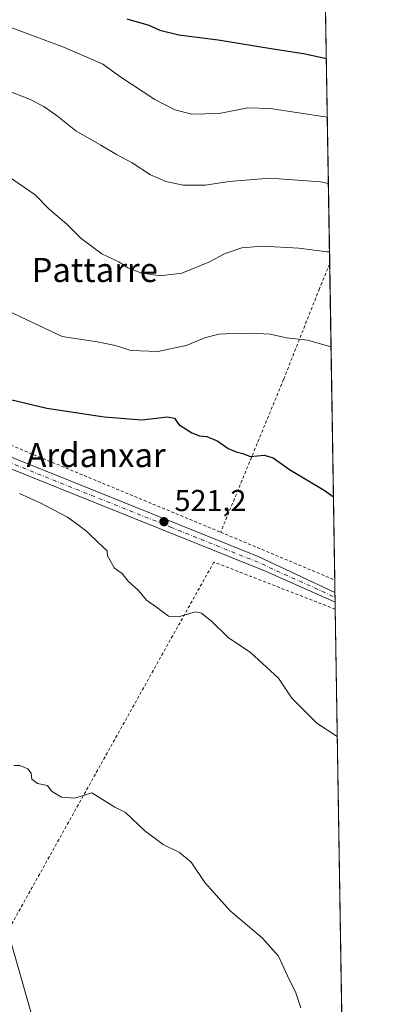
# Model space of a CAD drawing. Units: metres. Extents: x 607052 to 610503, y 4754712 to 4757082.
# Drawn here: x 610361 to 610488, y 4755978 to 4756305 of the extents above; entities that cross this region are included whole.
import ezdxf
from ezdxf.enums import TextEntityAlignment as Align

# ---------------------------------------------------------------- set-up
doc = ezdxf.new("R2010")
doc.units = ezdxf.units.M
doc.header["$MEASUREMENT"] = 0
doc.linetypes.add('DGN Style 2', pattern=[1.6480167562047852, 0.988810053722871, -0.6592067024819142])
doc.linetypes.add('DGN Style 4', pattern=[2.6384748266838614, 1.318413404963828, -0.6592067024819142, 0.001648016756204785, -0.6592067024819142])
for name, color, linetype, lineweight in [('Alambrada', 7, 'DGN Style 2', 0), ('Comarca CxS', 21, 'Continuous', 0), ('Comunidad Autónoma CxS', 142, 'Continuous', 0), ('Curva de nivel maestra', 30, 'Continuous', 30), ('Curva de nivel normal', 30, 'Continuous', 0), ('Entidad de ámbito territorial CxS', 92, 'Continuous', 0), ('Municipio CxS', 4, 'Continuous', 0), ('Pista no pavimentada Cxs', 111, 'Continuous', 0), ('Pista no pavimentada eje', 91, 'DGN Style 4', 0), ('Prado CxS', 92, 'Continuous', 0), ('Provincia CxS', 1, 'Continuous', 0), ('Punto de cota en terreno', 7, 'Continuous', 0), ('Rótulo de punto de cota en terreno', 7, 'Continuous', 0), ('Suelo desnudo CxS', 253, 'Continuous', 0), ('Tendido', 6, 'Continuous', 0), ('Texto cartográfico', 7, 'Continuous', 0)]:
    doc.layers.add(name, color=color, linetype=linetype, lineweight=lineweight)
doc.styles.add('Style-Arial', font='txt')

# ---------------------------------------------------------------- blocks, each defined once
blk = doc.blocks.new('5PATER')
at = {"layer": 'Suelo desnudo CxS', "linetype": 'Continuous', "lineweight": 0}
h = blk.add_hatch(color=51, dxfattribs=at)
edge = h.paths.add_edge_path()
edge.add_ellipse((0, 0), major_axis=(-0.1095731443231308, -0.1110710700762829), ratio=0.9994222409660322, start_angle=0, end_angle=360)

msp = doc.modelspace()

# ---------------------------------------------------------------- linework, layer by layer
at = {"layer": 'Alambrada', "color": 7, "linetype": 'DGN Style 2', "lineweight": 0, "extrusion": (0.8961412242816038, -0.4003979596635749, 0.1913436177151319), "elevation": -1357350.563377343, "flags": 128}
msp.add_lwpolyline([(4591582.503798904, 265183.3495769562), (4591443.121131436, 265144.8884347505), (4591415.07991258, 265143.1196531719)], dxfattribs=at)
at = {"layer": 'Alambrada', "color": 7, "linetype": 'DGN Style 2', "lineweight": 0, "extrusion": (-0.3687049759776871, -0.875097912325796, 0.3134649653985701), "elevation": -4386987.592743129, "flags": 128}
msp.add_lwpolyline([(-1284283.985707523, 1448705.755846193), (-1284236.1962682, 1448702.797441925), (-1284147.574343232, 1448704.284594777)], dxfattribs=at)
at = {"layer": 'Alambrada', "color": 7, "linetype": 'DGN Style 2', "lineweight": 0, "extrusion": (-0.02119173855126826, 0.008889312799961486, 0.9997359102958736), "elevation": 29864.93551974123, "flags": 128}
msp.add_lwpolyline([(-4622023.673309517, -1276496.958386439), (-4622023.673309517, -1276455.875973852)], dxfattribs=at)
at = {"layer": 'Alambrada', "color": 7, "linetype": 'DGN Style 2', "lineweight": 0}
for points in [[(610464.1825000001, 4756223.774800001, 534.196299999996), (610460.7801000001, 4756215.550100001, 532.6263000000035), (610448.8800999997, 4756185.4301, 528.0534000000043), (610428.0000999998, 4756134.630100001, 522.3356000000058)], [(610466.0307, 4756109.0461, 522.6159000000043), (610425.7301000003, 4756124.720100001, 521.2934999999999), (610339.8000999996, 4755970.770099999, 509.8916000000027), (610298.8300999999, 4755899.100099999, 506.8886999999959), (610295.6101000002, 4755894.2301, 507.1223999999929), (610295.8000999996, 4755888.380100001, 507.5372000000062)]]:
    msp.add_polyline3d(points, dxfattribs=at)
at = {"layer": 'Comarca CxS', "color": 21, "linetype": 'Continuous', "lineweight": 0, "flags": 128}
msp.add_lwpolyline([(610450.3600008425, 4757081.779982394), (610473.4725143912, 4755647.111167827), (610487.6300008419, 4754768.30998242), (609820.4163505556, 4754757.733650642), (609773.5157920056, 4754756.990206819), (608062.6701433063, 4754729.870750868), (607087.9500008163, 4754714.419982417), (607081.8661892127, 4755103.868095119), (607068.3651012294, 4755968.121488655), (607052.0261000014, 4757014.049699999), (607051.8100008157, 4757027.879982397), (607266.4093825608, 4757031.283492468), (607266.4180845293, 4757031.283603267), (607834.3863000014, 4757040.2915), (607842.343745974, 4757040.417632925), (608325.2824999987, 4757048.077000001), (608437.4743156037, 4757049.856209482), (608561.6695441658, 4757051.825909152), (608567.2062948751, 4757051.913720385), (608949.3938999987, 4757057.9752), (608949.4000049053, 4757057.975199831), (609955.7215707959, 4757073.935181499)], close=True, dxfattribs=at)
at = {"layer": 'Comunidad Autónoma CxS', "color": 142, "linetype": 'Continuous', "lineweight": 0, "flags": 128}
msp.add_lwpolyline([(610450.3600008425, 4757081.779982394), (610473.4725143912, 4755647.111167827), (610487.6300008419, 4754768.30998242), (609820.4163505556, 4754757.733650642), (609773.5157920056, 4754756.990206819), (608062.6701433063, 4754729.870750868), (607087.9500008163, 4754714.419982417), (607081.8661892127, 4755103.868095119), (607068.3651012294, 4755968.121488655), (607052.0261000014, 4757014.049699999), (607051.8100008157, 4757027.879982397), (607266.4093825608, 4757031.283492468), (607266.4180845293, 4757031.283603267), (607834.3863000014, 4757040.2915), (607842.343745974, 4757040.417632925), (608325.2824999987, 4757048.077000001), (608437.4743156037, 4757049.856209482), (608561.6695441658, 4757051.825909152), (608567.2062948751, 4757051.913720385), (608949.3938999987, 4757057.9752), (608949.4000049053, 4757057.975199831), (609955.7215707959, 4757073.935181499)], close=True, dxfattribs=at)
at = {"layer": 'Curva de nivel maestra', "color": 30, "linetype": 'Continuous', "lineweight": 30, "flags": 128}
for points, elevation in [([(610396.8200000003, 4756305.200099999), (610404.1500000004, 4756303.100099999), (610407.8200000003, 4756301.440099999), (610414.1500000004, 4756299.9101), (610427.1500000004, 4756298.210100001), (610446.0700000003, 4756295.1801), (610455.5, 4756293.7501), (610463.0834999997, 4756291.989200001)], 550), ([(610355.8300000001, 4756179.2601), (610370.2999999998, 4756175.8301), (610389.2800000003, 4756172.940099999), (610401.7699999996, 4756172.030099999), (610410.3099999996, 4756173.0001), (610412.6200000001, 4756172.520099999), (610414.0700000003, 4756170.420100001), (610418.4400000004, 4756167.630100001), (610420.9699999997, 4756166.6601), (610423.4400000004, 4756166.450099999), (610427.0499999998, 4756164.9001), (610430.4299999997, 4756162.5001), (610433.0999999996, 4756161.300100001), (610435.3200000003, 4756160.7401), (610437.8300000001, 4756159.7601), (610442.3799999999, 4756160.280099999), (610445.4600000001, 4756159.4001), (610450.79, 4756155.4301), (610462.4000000004, 4756148.5601), (610465.4297000002, 4756146.354)], 525)]:
    msp.add_lwpolyline(points, dxfattribs=dict(at, elevation=elevation))
at = {"layer": 'Curva de nivel normal', "color": 30, "linetype": 'Continuous', "lineweight": 0, "flags": 128}
for points, elevation in [([(610463.3973000003, 4756272.515000001), (610461.8600000005, 4756272.720000001), (610444.3700000001, 4756275.470000001), (610437.0300000003, 4756275.640000001), (610427.4500000002, 4756273.810000001), (610418.4199999999, 4756273.529999999), (610412.7800000003, 4756274.939999999), (610406.1399999997, 4756278.470000001), (610394.8799999999, 4756285.800000001), (610388.9100000003, 4756290.189999999), (610383.5800000001, 4756292.470000001), (610375.0099999999, 4756296.180000001), (610366.0300000003, 4756299.42), (610358.0599999996, 4756302.42), (610341.5099999999, 4756306.939999999)], 545), ([(610357.4800000006, 4756281.34), (610364.4800000006, 4756278.51), (610369.2199999997, 4756276.060000001), (610373.7800000003, 4756272.84), (610379.9199999999, 4756268.050000001), (610388.25, 4756263.300000001), (610393.3600000005, 4756260.17), (610398.5599999996, 4756257.390000001), (610404.7400000002, 4756253.359999999), (610409.75, 4756251.199999999), (610415.5499999998, 4756249.970000001), (610422.8799999999, 4756249.939999999), (610430.7599999999, 4756251.199999999), (610444.3300000001, 4756252.279999999), (610461.0800000001, 4756251.039999999), (610463.7512999997, 4756250.536699999)], 540), ([(610348.5599999996, 4756258.92), (610366.4299999997, 4756246.720000001), (610371.0499999998, 4756241.939999999), (610376.9000000004, 4756236.939999999), (610381.6699999999, 4756232.230000001), (610388.5199999996, 4756227.140000001), (610394.1399999997, 4756224.430000001), (610397.1799999997, 4756222.470000001), (610401.5, 4756220.779999999), (610407.8700000001, 4756219.82), (610415.1100000005, 4756220.730000001), (610424.0199999996, 4756224.4), (610429.4800000006, 4756227.230000001), (610434.9900000002, 4756229.15), (610441.8499999996, 4756229.66), (610453.9900000002, 4756228.99), (610463.4000000004, 4756227.800000001), (610464.1179999998, 4756227.7773)], 535), ([(610357.0700000003, 4756208.359999999), (610375.3600000005, 4756199.640000001), (610386.9699999997, 4756197.930000001), (610393.0300000003, 4756196.680000001), (610398.1500000004, 4756194.99), (610407.1500000004, 4756194.67), (610416.4800000006, 4756196.67), (610422.7699999996, 4756199.25), (610427.2999999998, 4756200.4), (610432.3799999999, 4756200.699999999), (610434.9400000004, 4756200.57), (610438.2000000002, 4756200.82), (610444.4100000003, 4756200.4), (610449.79, 4756199.220000001), (610456.8200000003, 4756198.41), (610463.4800000006, 4756196.51), (610464.6266000001, 4756196.207699999)], 530), ([(610361.2300000006, 4756147.52), (610368.0599999996, 4756144.390000001), (610377.0999999996, 4756139.58), (610380.29, 4756137.289999999), (610383.54, 4756134.82), (610387.5099999999, 4756130.970000001), (610390.3399999999, 4756128.470000001), (610390.4000000004, 4756126.77), (610392.7000000002, 4756122.66), (610395.2800000003, 4756120.9), (610397.2999999998, 4756118.34), (610400.75, 4756115.230000001), (610403.3700000001, 4756112.02), (610406.7100000001, 4756109.720000001), (610410.7100000001, 4756106.779999999), (610413.9400000004, 4756106.460000001), (610419.6600000003, 4756108.180000001), (610421.5800000001, 4756107.689999999), (610425.0599999996, 4756104.980000001), (610430.5, 4756099.630000001), (610437.9199999999, 4756094.609999999), (610447.1399999997, 4756086.100000001), (610451.5800000001, 4756079.529999999), (610459.8700000001, 4756071.16), (610466.7117999997, 4756066.772)], 520.0000000000001), ([(610359.29, 4756057.140000001), (610361.3099999996, 4756057.060000001), (610363.9100000003, 4756055.949999999), (610365.0800000001, 4756054.58), (610365.2999999998, 4756052.619999999), (610367.1799999997, 4756051.08), (610370.4900000002, 4756050.480000001), (610371.8399999999, 4756048.600000001), (610375.1500000004, 4756046.560000001), (610379.5800000001, 4756046.26), (610385.1900000004, 4756047.99), (610392.8799999999, 4756043.26), (610396.4100000003, 4756041.460000001), (610402.8499999996, 4756035.4), (610408.9400000004, 4756030.890000001), (610414.2800000003, 4756028.230000001), (610418.1799999997, 4756025), (610422.6900000004, 4756018.27), (610431.1200000001, 4756008.77), (610441.8700000001, 4755999.77), (610447.1799999997, 4755993.76), (610450.7300000006, 4755986.02), (610452.8399999999, 4755981.930000001), (610454.5599999996, 4755976.58)], 515)]:
    msp.add_lwpolyline(points, dxfattribs=dict(at, elevation=elevation))
at = {"layer": 'Entidad de ámbito territorial CxS', "color": 92, "linetype": 'Continuous', "lineweight": 0, "flags": 128}
msp.add_lwpolyline([(610450.3600008425, 4757081.779982394), (610473.4725143912, 4755647.111167827)], dxfattribs=at)
at = {"layer": 'Municipio CxS', "color": 4, "linetype": 'Continuous', "lineweight": 0, "flags": 128}
msp.add_lwpolyline([(610450.3600008425, 4757081.779982394), (610473.4725143912, 4755647.111167827)], dxfattribs=at)
at = {"layer": 'Pista no pavimentada Cxs', "color": 111, "linetype": 'Continuous', "lineweight": 0, "extrusion": (0.001056250984532425, -0.06527273023023848, 0.9978669024585134), "elevation": -309277.8697676772, "flags": 128}
msp.add_lwpolyline([(687339.9579940246, 4735525.988632676), (687339.9579940246, 4735522.699787641)], dxfattribs=at)
at = {"layer": 'Pista no pavimentada Cxs', "color": 111, "linetype": 'Continuous', "lineweight": 0}
for points in [[(610021.4700999996, 4756290.0001, 521.9793999999965), (610030.2301000003, 4756286.340100001, 521.8524000000034), (610074.4401000004, 4756271.700099999, 520.7844000000041), (610119.2100999998, 4756251.880100001, 519.0746000000072), (610148.7001, 4756242.540100001, 518.6076999999932), (610259.0201000003, 4756200.1601, 519.8724999999977), (610280.6101000002, 4756190.5101, 520.0927999999985), (610306.9401000004, 4756180.2401, 520.0014999999985), (610440.4600999998, 4756126.600099999, 522.2473000000027), (610465.9402999999, 4756114.640100001, 523.0285000000003)], [(610119.2100999998, 4756251.880100001, 519.0746000000072), (610148.7001, 4756242.540100001, 518.6076999999932), (610259.0201000003, 4756200.1601, 519.8724999999977), (610280.6101000002, 4756190.5101, 520.0927999999985), (610306.9401000004, 4756180.2401, 520.0014999999985), (610440.4600999998, 4756126.600099999, 522.2473000000027), (610465.9401000004, 4756114.640100001, 523.0283999999956), (610465.9935, 4756111.358700001, 522.8138000000035), (610465.9901000002, 4756111.360099999, 522.8138000000035), (610442.8701, 4756121.6801, 522.1257000000041), (610305.5900999998, 4756176.8301, 519.6156000000046), (610279.1901000004, 4756187.130100001, 519.7783999999956), (610271.4401000004, 4756190.590100001, 519.6768000000011), (610257.6101000002, 4756196.770099999, 519.4921000000032), (610147.4801000003, 4756239.0801, 517.7915999999968), (610138.3501000004, 4756241.970100001, 517.7534000000014)], [(610465.9934, 4756111.358700001, 522.8138000000035), (610465.9901000002, 4756111.360099999, 522.8138000000035), (610442.8701, 4756121.6801, 522.1257000000041), (610305.5900999998, 4756176.8301, 519.6156000000046), (610279.1901000004, 4756187.130100001, 519.7783999999956), (610271.4401000004, 4756190.590100001, 519.6768000000011), (610257.6101000002, 4756196.770099999, 519.4921000000032), (610147.4801000003, 4756239.0801, 517.7915999999968), (610138.3501000004, 4756241.970100001, 517.7534000000014), (610137.0258999999, 4756241.9055, 517.6793999999937)]]:
    msp.add_polyline3d(points, dxfattribs=at)
at = {"layer": 'Pista no pavimentada eje', "color": 91, "linetype": 'DGN Style 4', "lineweight": 0}
msp.add_polyline3d([(610126.5460999999, 4756247.672300001, 518.3319000000047), (610128.7801000001, 4756246.925100001, 518.2706000000035), (610148.0900999998, 4756240.8101, 518.1971000000049), (610258.3151000004, 4756198.465100001, 519.6880999999995), (610278.5201000003, 4756189.4351, 519.9440999999933), (610279.9001000002, 4756188.8201, 519.9333000000044), (610306.2651000004, 4756178.5351, 519.8356000000058), (610411.2751000002, 4756136.350099999, 521.3093999999984), (610441.6651, 4756124.140100001, 522.1943000000028), (610446.5635000002, 4756121.790899999, 522.3270000000048), (610459.1048999997, 4756116.155099999, 522.7302999999956), (610465.9650999998, 4756113.0001, 522.9391999999935), (610465.9671, 4756112.999299999, 522.9391999999935)], dxfattribs=at)
at = {"layer": 'Prado CxS', "color": 92, "linetype": 'Continuous', "lineweight": 0, "extrusion": (0.004694325523169895, -0.2913987729410953, 0.9565901517558638), "elevation": -1382580.853014419, "flags": 128}
msp.add_lwpolyline([(686996.0342103436, 4540031.571818117), (686996.0342103436, 4539916.082198652)], dxfattribs=at)
at = {"layer": 'Prado CxS', "color": 92, "linetype": 'Continuous', "lineweight": 0, "extrusion": (0.001702949539811327, -0.1057053518177606, 0.9943960370797685), "elevation": -501187.3130951644, "flags": 128}
msp.add_lwpolyline([(686999.4345035995, 4719234.519891227), (686999.4345035994, 4719128.88237322)], dxfattribs=at)
at = {"layer": 'Prado CxS', "color": 92, "linetype": 'Continuous', "lineweight": 0, "extrusion": (0.0009555398519778959, -0.05939983223263863, 0.998233813730193), "elevation": -281407.0235597022, "flags": 128}
msp.add_lwpolyline([(686886.6652357359, 4737333.75966667), (686886.6652357359, 4737329.649075779)], dxfattribs=at)
at = {"layer": 'Prado CxS', "color": 92, "linetype": 'Continuous', "lineweight": 0, "extrusion": (0.001011590535936318, -0.06263463060734897, 0.9980360112407111), "elevation": -296757.9818821253, "flags": 128}
msp.add_lwpolyline([(687190.7054850399, 4736348.703620126), (687190.7054850399, 4736347.059376866)], dxfattribs=at)
at = {"layer": 'Prado CxS', "color": 92, "linetype": 'Continuous', "lineweight": 0, "extrusion": (0.001157030917884728, -0.07190245972398658, 0.9974109973150966), "elevation": -340748.3648256184, "flags": 128}
msp.add_lwpolyline([(686910.856052444, 4733426.228440625), (686910.856052444, 4733424.583369135)], dxfattribs=at)
at = {"layer": 'Prado CxS', "color": 92, "linetype": 'Continuous', "lineweight": 0, "extrusion": (0.001217418711116549, -0.07547996008922607, 0.9971465757433111), "elevation": -357726.6284849102, "flags": 128}
msp.add_lwpolyline([(687088.1012378643, 4732146.009914259), (687088.1012378642, 4732143.6903949)], dxfattribs=at)
at = {"layer": 'Prado CxS', "color": 92, "linetype": 'Continuous', "lineweight": 0, "extrusion": (0.0005366361369688557, -0.03331064221676667, 0.9994449025017653), "elevation": -157579.1478350002, "flags": 128}
msp.add_lwpolyline([(686998.0450531108, 4743041.724926624), (686998.0450531108, 4742821.835753753)], dxfattribs=at)
at = {"layer": 'Prado CxS', "color": 92, "linetype": 'Continuous', "lineweight": 0}
msp.add_polyline3d([(610126.5330999997, 4756308.183900001, 542.8993999999948), (610149.8627000004, 4756316.372500001, 545.4196999999986), (610191.9168999996, 4756328.388300001, 548.0932999999932), (610224.9593000002, 4756329.889900001, 548.4756999999954), (610250.3384999996, 4756334.714299999, 552.2088999999978), (610275.6671000002, 4756338.0043, 556.2649999999994), (610288.6467000004, 4756350.4583, 559.3940000000002), (610304.5608999999, 4756355.4211, 559.5463000000018), (610316.3494999995, 4756352.894900001, 558.0997000000061), (610325.5878999997, 4756350.915300001, 557.5022999999928), (610351.1196999997, 4756346.4099, 557.5932999999932), (610372.6293000003, 4756335.794700001, 557.3772000000026), (610408.5515000002, 4756337.590700001, 562.1542000000045), (610430.7314999999, 4756339.4133, 566.1594999999943), (610462.4029000001, 4756334.2367, 568.0573000000004), (610470.6067000004, 4755824.9987, 516.4407999999967)], dxfattribs=at)
at = {"layer": 'Provincia CxS', "color": 1, "linetype": 'Continuous', "lineweight": 0, "flags": 128}
msp.add_lwpolyline([(610450.3600008425, 4757081.779982394), (610473.4725143912, 4755647.111167827), (610487.6300008419, 4754768.30998242), (609820.4163505556, 4754757.733650642), (609773.5157920056, 4754756.990206819), (608062.6701433063, 4754729.870750868), (607087.9500008163, 4754714.419982417), (607081.8661892127, 4755103.868095119), (607068.3651012294, 4755968.121488655), (607052.0261000014, 4757014.049699999), (607051.8100008157, 4757027.879982397), (607266.4093825608, 4757031.283492468), (607266.4180845293, 4757031.283603267), (607834.3863000014, 4757040.2915), (607842.343745974, 4757040.417632925), (608325.2824999987, 4757048.077000001), (608437.4743156037, 4757049.856209482), (608561.6695441658, 4757051.825909152), (608567.2062948751, 4757051.913720385), (608949.3938999987, 4757057.9752), (608949.4000049053, 4757057.975199831), (609955.7215707959, 4757073.935181499)], close=True, dxfattribs=at)
at = {"layer": 'Tendido', "color": 6, "linetype": 'Continuous', "lineweight": 0}
msp.add_polyline3d([(609164.9265000002, 4757061.393400001, 516.7837000000001), (609143.0499999998, 4756886.34, 515.328999999998), (609254.8200000003, 4756777.710000001, 520.5191000000051), (609362.2300000006, 4756671.730000001, 530.3701000000001), (609561.8200000003, 4756588.5, 548.5469000000012), (609742.0300000003, 4756514.08, 561.9327000000048), (610072.8200000003, 4756381.42, 553.3491999999969), (610268.7300000006, 4756300.960000001, 543.2143000000069), (610355.2300000006, 4756009.51, 512.4698999999965), (610445.6600000003, 4755691.539999999, 541.0074000000022), (610474.3622000003, 4755591.884500001, 520.4042000000045)], dxfattribs=at)

# ---------------------------------------------------------------- block references
at = {"layer": 'Punto de cota en terreno', "color": 7, "linetype": 'Continuous', "lineweight": 0, "xscale": 10, "yscale": 10, "zscale": 10}
msp.add_blockref('5PATER', (610409.1500000004, 4756138.130000001, 521.1999999999971), dxfattribs=at)

# ---------------------------------------------------------------- texts
at = {"layer": 'Rótulo de punto de cota en terreno', "color": 7, "linetype": 'Continuous', "lineweight": 0, "style": 'Style-Arial'}
msp.add_text('521,2', height=7.000000000000002, dxfattribs=at).set_placement((610412.6777999997, 4756141.6578))
at = {"layer": 'Texto cartográfico', "color": 7, "linetype": 'Continuous', "lineweight": 0, "style": 'Style-Arial'}
for s, p in [('Pattarre', (610386.1705012192, 4756221.780149999)), ('Ardanxar', (610386.6177817073, 4756160.26015))]:
    msp.add_text(s, height=8, dxfattribs=at).set_placement(p, align=Align.MIDDLE_CENTER)

doc.saveas('drawing.dxf')
